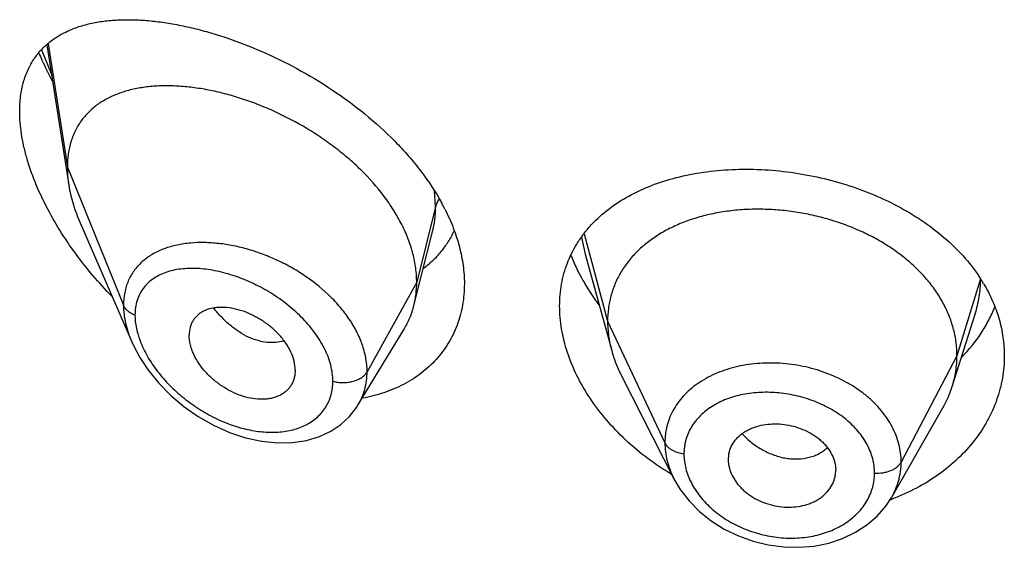
# Model space of a CAD drawing. Units: inches. Extents: x 0.8 to 21, y 3.3 to 15.3.
# Drawn here: x 19.5 to 19.8, y 9.8 to 10 of the extents above; entities that cross this region are included whole.
import ezdxf

# ---------------------------------------------------------------- set-up
doc = ezdxf.new("R2010")
doc.units = ezdxf.units.IN
doc.header["$LTSCALE"] = 1.21
doc.header["$MEASUREMENT"] = 0
doc.layers.get('0').update_dxf_attribs({"linetype": 'CONTINUOUS'})

msp = doc.modelspace()

# ---------------------------------------------------------------- linework, layer by layer
at = {"color": 9, "linetype": 'CONTINUOUS'}
for p, q in [((19.5312374809, 10.0039861537), (19.5372929324, 9.9650737715)), ((19.5292014146, 10.0020744468), (19.5321976069, 9.9946152457)), ((19.5372929324, 9.9650737715), (19.5549725016, 9.9215934416)), ((19.6532176182, 9.9526548032), (19.6528866646, 9.9576554417)), ((19.6532176182, 9.9526548032), (19.6472929324, 9.9288362375)), ((19.6991820085, 9.9430782374), (19.7003260346, 9.9376712579)), ((19.7000072389, 9.9440970486), (19.7073929311, 9.9165709235)), ((19.8248302329, 9.9299374222), (19.8173929311, 9.9057207973)), ((19.6472929324, 9.9288362375), (19.6316635569, 9.9006681559)), ((19.7073929311, 9.9165709235), (19.725427946, 9.8782930304)), ((19.8173929311, 9.9057207973), (19.7998180341, 9.8722316201))]:
    msp.add_line(p, q, dxfattribs=at)
at = {"color": 7, "linetype": 'CONTINUOUS'}
for p, q in [((19.5308071243, 10.0036430086), (19.5377472488, 9.9594910987)), ((19.5413258437, 9.9475420055), (19.5575690478, 9.9100985596)), ((19.6488283312, 9.9311073111), (19.6522612309, 9.9446930767)), ((19.700326121, 9.9376712318), (19.7086750667, 9.907320679)), ((19.646402542, 9.9215039223), (19.6488283312, 9.9311073111)), ((19.8158871, 9.8959878341), (19.8231067718, 9.918830035)), ((19.628800385, 9.8901455275), (19.6432997117, 9.914062906)), ((19.6090264119, 9.9011709582), (19.608882954, 9.8994779379)), ((19.7117790515, 9.8993710556), (19.7282947961, 9.8669663838)), ((19.6287977715, 9.8901412175), (19.628800371, 9.8901455044)), ((19.7968300477, 9.8611588182), (19.8129322286, 9.8892633864)), ((19.7453825331, 9.8729745021), (19.7453987513, 9.8724316264)), ((19.7453979158, 9.8724316961), (19.7455941896, 9.8709337896)), ((19.7790066835, 9.8716826044), (19.7792217246, 9.8696330178)), ((19.7792055901, 9.8691005808), (19.7792217246, 9.8696330178))]:
    msp.add_line(p, q, dxfattribs=at)
for points in [[(19.5575505732, 9.9101412721), (19.5579036515, 9.9093482967), (19.5600830203, 9.9051996151), (19.5628100236, 9.901095391), (19.5660597673, 9.8971039581), (19.569795371, 9.8933012159), (19.5739673546, 9.8897655457), (19.5785114136, 9.8865783184), (19.5833369785, 9.8838242272), (19.5883438209, 9.8815732476), (19.5934273327, 9.8798777661), (19.598486546, 9.8787713037), (19.6034251998, 9.8782683255), (19.6081521419, 9.8783655027), (19.6125821081, 9.8790433269), (19.6166387594, 9.8802608982), (19.6202615127, 9.8819594246), (19.6234205055, 9.8840776141), (19.6261173348, 9.8865757271), (19.6283382443, 9.8894152946), (19.6287972565, 9.8901404067)], [(19.7282965723, 9.866963051), (19.7302645585, 9.8636222672), (19.733029558, 9.8600142438), (19.7363106089, 9.8566841839), (19.7400387563, 9.853703536), (19.7441420436, 9.8511158117), (19.7485553512, 9.848963289), (19.7531970384, 9.8472931791), (19.7579845178, 9.8461268965), (19.7628397919, 9.8454843422), (19.7676815832, 9.8453731097), (19.7724279989, 9.8457868653), (19.7770137326, 9.8467228865), (19.7813640114, 9.8481670673), (19.785399133, 9.8500926293), (19.7890533204, 9.8524645345), (19.792250221, 9.8552252355), (19.7949419719, 9.8583031227), (19.7968031916, 9.8611121978)]]:
    msp.add_lwpolyline(points, dxfattribs=at)
for centre, radius, start, end in [((19.5935190307, 9.9201344189), 0.0702302211, 26.8629839705, 28.5900454402), ((19.7810319371, 9.9017264009), 0.0521029206, 30.8336355846, 32.7627928135), ((19.7831108058, 9.906379033), 0.0343840459, 330.1468377764, 342.4096321827), ((19.7548501613, 9.8729741887), 0.0094676282, 167.8620516882, 179.9981033025), ((19.7696023559, 9.8696411259), 0.0096196198, 347.8553193066, 356.7779481372), ((19.7733985451, 9.9239725564), 0.0676311258, 289.8621369135, 290.4473159939)]:
    msp.add_arc(centre, radius, start, end, dxfattribs=at)
at = {"color": 9, "linetype": 'CONTINUOUS'}
for centre, radius, start, end in [((19.5794277759, 9.9033189301), 0.0380327546, 95.0019660117, 95.7731290434), ((19.5855096871, 9.9200074908), 0.027080952, 195.6935856514, 199.4247176606)]:
    msp.add_arc(centre, radius, start, end, dxfattribs=at)
at = {"color": 7, "linetype": 'CONTINUOUS'}
for points, knots in [([(19.5222929324, 9.9826866805), (19.5222929324, 9.9842844061), (19.522473042, 9.9873799997), (19.5233466744, 9.991803673), (19.5247934184, 9.9957992454), (19.5267763682, 9.9993324017), (19.5292465001, 10.0023877381), (19.5321492709, 10.0049672621), (19.535431844, 10.0070867827), (19.5384233036, 10.0084787922), (19.5409531605, 10.0093889825), (19.5436244567, 10.0101823391), (19.5471404116, 10.0109271324), (19.5515559045, 10.0114455314), (19.5561857094, 10.0116149628), (19.5610077869, 10.0114498547), (19.5660018008, 10.010961644), (19.5711478289, 10.0101594903), (19.5764258557, 10.0090505845), (19.581815258, 10.0076401713), (19.5892154917, 10.0053331228), (19.598589594, 10.0017042459), (19.6097322429, 9.9962631611), (19.6206505069, 9.9897087042), (19.6310318583, 9.9820953677), (19.6389886463, 9.9749040575), (19.6447456369, 9.968693135), (19.6499162739, 9.9623510872), (19.6532718273, 9.9572547441), (19.6551858092, 9.9537423404)], [0, 0, 0, 0, 0.0282449076, 0.0546415683, 0.0794443121, 0.1030497752, 0.125933809, 0.1485777739, 0.1714089977, 0.1947691542, 0.2067341219, 0.2189183539, 0.2440076932, 0.2701549465, 0.2974206349, 0.3258309421, 0.3553877115, 0.3860734975, 0.4178562547, 0.4506906316, 0.484518792, 0.5548490278, 0.6281481308, 0.7034766703, 0.7796722664, 0.8553956549, 0.8926585251, 0.9292865357, 1, 1, 1, 1]), ([(19.5283427496, 10.0010686279), (19.5286561031, 10.0003269986), (19.529956558, 9.9973484093), (19.5313927968, 9.994429535), (19.5325387704, 9.9922699207)], [0, 0, 0, 0, 0.2477311296, 1, 1, 1, 1]), ([(19.6472929324, 9.9288362375), (19.6472929324, 9.9303257406), (19.6470820194, 9.9333639826), (19.6461768282, 9.9379263206), (19.6446937029, 9.942519824), (19.6426604784, 9.9470922043), (19.640107837, 9.9515975409), (19.6360135152, 9.9575231915), (19.631100948, 9.9630520328), (19.6255704488, 9.9681099295), (19.621108647, 9.9716890378), (19.6164194738, 9.9749979678), (19.6099612698, 9.9790099866), (19.6032362555, 9.9824396982), (19.5963598546, 9.9852524074), (19.59123658, 9.987021706), (19.5861472446, 9.9884597154), (19.581124881, 9.9895595348), (19.5762013994, 9.9903150456), (19.5714088488, 9.9907198728), (19.5667797474, 9.9907651293), (19.5623466668, 9.9904417911), (19.5581408186, 9.9897390758), (19.5541945119, 9.9886443668), (19.5505435592, 9.9871436447), (19.547229985, 9.9852220972), (19.5443017285, 9.9828692001), (19.5422302424, 9.9805483974), (19.5408278466, 9.9784974155), (19.5395812058, 9.9762864314), (19.5383557836, 9.9732459089), (19.5374764082, 9.9692704638), (19.5372929324, 9.9664962011), (19.5372929324, 9.9650737715)], [0, 0, 0, 0, 0.028950055, 0.0589905987, 0.0901938781, 0.1225708138, 0.1560860436, 0.190687861, 0.2624177625, 0.2991879738, 0.3362878669, 0.3735092854, 0.4106648769, 0.4839969939, 0.5198685621, 0.5550084671, 0.5892846286, 0.6226006274, 0.6548734344, 0.6860288561, 0.7160022138, 0.7447575376, 0.7723098497, 0.7987468354, 0.8241891561, 0.8488252301, 0.8729388432, 0.8969016236, 0.9089735847, 0.9211772492, 0.9461802984, 0.9723535881, 1, 1, 1, 1]), ([(19.5512573242, 9.9244754143), (19.5491988866, 9.9265885195), (19.5452271099, 9.9309581828), (19.5397556096, 9.9378981435), (19.5348375694, 9.9451679985), (19.5305649881, 9.952682277), (19.5270442622, 9.9603283303), (19.5248016102, 9.9667788726), (19.5235104405, 9.9718755307), (19.5226032894, 9.9767051995), (19.5222929324, 9.9803251951), (19.5222929324, 9.9826866805)], [0, 0, 0, 0, 0.1331841546, 0.2663430753, 0.3986663717, 0.5290760473, 0.656166038, 0.7782087448, 0.8367735958, 0.8933848708, 1, 1, 1, 1]), ([(19.5372929324, 9.9650737715), (19.5372929324, 9.9646195521), (19.5373331949, 9.9627515133), (19.5375276969, 9.9608878568), (19.5377472488, 9.9594910987)], [0, 0, 0, 0, 0.2431415274, 1, 1, 1, 1]), ([(19.7017619391, 9.9463776757), (19.703360673, 9.9481736815), (19.7069598618, 9.9515480801), (19.7132271992, 9.9557571001), (19.7203328163, 9.959170333), (19.7281524787, 9.9617662693), (19.7365603506, 9.9635323182), (19.7454228785, 9.9644589127), (19.7545977716, 9.964540771), (19.7639331741, 9.9637776923), (19.7732686534, 9.962176309), (19.7824377918, 9.9597517806), (19.7912721252, 9.9565293313), (19.7996059077, 9.9525451057), (19.8072807235, 9.9478468167), (19.8141500848, 9.9424927705), (19.8200804152, 9.9365556284), (19.823395778, 9.9321766063), (19.8248462316, 9.9299225342)], [0, 0, 0, 0, 0.0520336014, 0.1061530909, 0.1627823537, 0.2220931119, 0.2840297427, 0.3483409209, 0.4146129047, 0.4823007889, 0.5507663277, 0.6193193095, 0.6872670528, 0.7539681646, 0.8188838813, 0.8816265743, 0.941995276, 1, 1, 1, 1]), ([(19.5377472488, 9.9594910987), (19.5380618158, 9.9574898677), (19.5390160273, 9.953419104), (19.5404740256, 9.9495055459), (19.5413258437, 9.9475420055)], [0, 0, 0, 0, 0.486253011, 1, 1, 1, 1]), ([(19.6561706833, 9.951868539), (19.6571481843, 9.9499378813), (19.6588887385, 9.9460550955), (19.6608293082, 9.9401024207), (19.662015962, 9.9341965006), (19.6622929324, 9.9302652771), (19.6622929324, 9.9283397767)], [0, 0, 0, 0, 0.2647506127, 0.5195459842, 0.7644294701, 1, 1, 1, 1]), ([(19.8173929311, 9.9057207973), (19.8173929311, 9.9071049336), (19.8172198943, 9.9098741038), (19.8164211888, 9.9139862294), (19.8151115016, 9.9180347086), (19.813298269, 9.9220026611), (19.8109858551, 9.9258401394), (19.8082073055, 9.9295109087), (19.8049923538, 9.9329859703), (19.8013700262, 9.936236532), (19.7973712302, 9.939232521), (19.7930379767, 9.9419553094), (19.7884120306, 9.9443855857), (19.7835355892, 9.9465035467), (19.7784523523, 9.948288877), (19.7732110239, 9.9497310143), (19.7678605428, 9.9508189771), (19.7624503496, 9.9515415736), (19.7570320204, 9.9518875541), (19.7516599863, 9.9518566971), (19.7463895445, 9.9514483537), (19.7412757009, 9.950661739), (19.7363727779, 9.9494951285), (19.7317289419, 9.9479665147), (19.727389002, 9.9460935317), (19.7233950309, 9.9438923022), (19.7197811175, 9.9413696808), (19.7165709544, 9.9385319188), (19.7137839239, 9.9353962716), (19.7114546093, 9.9319859604), (19.7096374409, 9.9283427581), (19.7085504931, 9.9251638487), (19.7079458382, 9.9225734302), (19.7075149307, 9.9199344324), (19.7073929311, 9.9179197829), (19.7073929311, 9.9165709235)], [0, 0, 0, 0, 0.0274181667, 0.0547825641, 0.0827711095, 0.1115101416, 0.1410110293, 0.1713420094, 0.2025491598, 0.2346462358, 0.2676190459, 0.3014068641, 0.33591552, 0.3710317728, 0.40662769, 0.4425498753, 0.4786311156, 0.5147010897, 0.5505868939, 0.586094682, 0.6210291018, 0.6552081446, 0.6884808845, 0.7207478136, 0.7519318792, 0.7819812265, 0.8109315197, 0.8390578713, 0.8666596856, 0.8938252844, 0.920623317, 0.9470637375, 0.9601647623, 0.9732806291, 1, 1, 1, 1]), ([(19.6493767996, 9.9332039914), (19.6504134151, 9.9339705743), (19.6523940608, 9.9356248206), (19.6550372242, 9.9384514802), (19.6573114236, 9.941594737), (19.6585552295, 9.9438708823), (19.6591064048, 9.945046944)], [0, 0, 0, 0, 0.2499044401, 0.4987803329, 0.7482461005, 1, 1, 1, 1]), ([(19.6922929324, 9.9213639877), (19.6922929324, 9.9225340352), (19.6923924432, 9.9248579378), (19.6928483723, 9.9282933901), (19.693607622, 9.9316335447), (19.694665578, 9.9348628722), (19.6960157626, 9.9379680252), (19.6976506237, 9.9409366338), (19.6995604372, 9.9437576818), (19.7010016587, 9.9455235822), (19.7017619391, 9.9463776757)], [0, 0, 0, 0, 0.1283219868, 0.254716725, 0.3795830982, 0.5034490637, 0.6268661896, 0.7503939247, 0.874593879, 1, 1, 1, 1]), ([(19.6958115094, 9.9374421046), (19.6968818847, 9.9346926868), (19.6988226548, 9.9306397167), (19.7019532071, 9.9254870276), (19.7037162587, 9.9229624557), (19.7046437959, 9.9217171278)], [0, 0, 0, 0, 0.489535476, 0.7423599706, 1, 1, 1, 1]), ([(19.6622929324, 9.9283397767), (19.6622929324, 9.9260982156), (19.662017531, 9.9227529572), (19.661059611, 9.9184414622), (19.6600672659, 9.9153543067), (19.658801781, 9.9124038926), (19.6572711508, 9.9096044829), (19.6554857287, 9.906969789), (19.6534570383, 9.9045123654), (19.651198011, 9.9022435417), (19.648722947, 9.9001730636), (19.6460464816, 9.8983095481), (19.6422035784, 9.8960939379), (19.6369551119, 9.8938807214), (19.6325070408, 9.8927504517), (19.6302208718, 9.8923296916)], [0, 0, 0, 0, 0.1277189389, 0.189973261, 0.2513899644, 0.3121964367, 0.3726228514, 0.4329032122, 0.4932652034, 0.553922015, 0.6150696676, 0.6768809468, 0.7395044855, 0.8675516288, 1, 1, 1, 1]), ([(19.646402542, 9.9215039223), (19.6467009434, 9.9226854612), (19.6471493098, 9.9251188049), (19.6472929324, 9.9275880922), (19.6472929324, 9.9288362375)], [0, 0, 0, 0, 0.4940189718, 1, 1, 1, 1]), ([(19.8257705868, 9.9284315981), (19.8268247644, 9.9266650781), (19.8286994467, 9.9230453184), (19.8307628091, 9.9173570534), (19.8320127098, 9.9115471966), (19.8322929324, 9.9076238453), (19.8322929324, 9.9056756819)], [0, 0, 0, 0, 0.2577334498, 0.5091431691, 0.7559216093, 1, 1, 1, 1]), ([(19.6090264119, 9.9011709582), (19.6090264119, 9.9021152836), (19.6087602721, 9.9040842126), (19.607723433, 9.9069788212), (19.6060804137, 9.9098111199), (19.6039290546, 9.9124784966), (19.601360953, 9.9148829579), (19.5984936086, 9.9169590878), (19.5954377011, 9.9186586269), (19.5922914965, 9.9199333499), (19.5891494736, 9.9207324216), (19.5865713156, 9.9209938898), (19.5846067244, 9.9209373691), (19.5827961737, 9.9207148454), (19.5810868669, 9.9202321757), (19.5795684884, 9.9194600528), (19.5785624062, 9.9187582273), (19.5776834867, 9.9179285254), (19.5769459728, 9.9169747155), (19.5763641306, 9.9159043649), (19.5757918828, 9.914316494), (19.5756298654, 9.9130246005), (19.5756298654, 9.9121562709)], [0, 0, 0, 0, 0.0586808094, 0.1221236618, 0.1899798518, 0.2611780118, 0.3343365148, 0.4079457573, 0.4806223509, 0.5511127294, 0.6182968167, 0.6814404595, 0.7114025397, 0.7402572652, 0.7947012832, 0.8205945762, 0.8458260497, 0.8706631794, 0.8954158902, 0.9204341975, 0.9460416068, 1, 1, 1, 1]), ([(19.6432997117, 9.914062906), (19.6439942826, 9.9152086045), (19.6452199969, 9.9176213978), (19.6460707399, 9.9201901314), (19.646402542, 9.9215039223)], [0, 0, 0, 0, 0.4971712476, 1, 1, 1, 1]), ([(19.7275350037, 9.8683404703), (19.7223585496, 9.8714297488), (19.7151104703, 9.8768405564), (19.706940229, 9.8853725768), (19.7017844423, 9.892170313), (19.6976436823, 9.8992970453), (19.6946023953, 9.9066195339), (19.6927321097, 9.9139926625), (19.6922929324, 9.9189443615), (19.6922929324, 9.9213639877)], [0, 0, 0, 0, 0.2725489301, 0.4048129649, 0.5332882012, 0.6573312369, 0.776484692, 0.8906032633, 1, 1, 1, 1]), ([(19.8189027117, 9.9053017333), (19.8211669265, 9.9076059506), (19.8242309103, 9.9113595898), (19.8274605785, 9.916841826), (19.8287639691, 9.9196897006), (19.8293334304, 9.9211317436)], [0, 0, 0, 0, 0.5083171688, 0.7560432833, 1, 1, 1, 1]), ([(19.7073929311, 9.9165709235), (19.7073929311, 9.9157996856), (19.7074462918, 9.9142551702), (19.7077706634, 9.9111493395), (19.7082568432, 9.9088413209), (19.7086750641, 9.9073206841)], [0, 0, 0, 0, 0.2471148262, 0.4946762437, 1, 1, 1, 1]), ([(19.6088829636, 9.8994779336), (19.6088127875, 9.8990732625), (19.608621605, 9.898281107), (19.608177467, 9.8971539705), (19.6075845239, 9.8961159229), (19.606847244, 9.8951805749), (19.6059785988, 9.8943553911), (19.6049904516, 9.8936459437), (19.6038931816, 9.8930593719), (19.602699197, 9.8925996826), (19.6014215454, 9.8922690909), (19.5995969267, 9.891993012), (19.5971715722, 9.8919755871), (19.5941782371, 9.892438082), (19.5911412536, 9.8933758946), (19.588151642, 9.8947634185), (19.5852888229, 9.8965475787), (19.5826356125, 9.898679139), (19.5802812454, 9.9011047593), (19.5783161783, 9.9037527473), (19.5770491118, 9.9061060061), (19.5763219486, 9.9080178669), (19.5758104625, 9.9098473471), (19.5756298654, 9.9112459404), (19.5756298654, 9.9121562709)], [0, 0, 0, 0, 0.0261583326, 0.0517152648, 0.0769162664, 0.102021616, 0.1272976984, 0.1529761635, 0.1792647532, 0.2063264601, 0.2342715901, 0.2631505434, 0.323688392, 0.3878816832, 0.4553567919, 0.525446871, 0.5972258951, 0.6696881196, 0.7416866368, 0.8119285408, 0.879081007, 0.9111356627, 0.9420206894, 1, 1, 1, 1]), ([(19.7086750641, 9.9073206841), (19.708858901, 9.9066522593), (19.7096871957, 9.9039272228), (19.7108008207, 9.9012903524), (19.7117790547, 9.8993710494)], [0, 0, 0, 0, 0.2434602009, 1, 1, 1, 1]), ([(19.8322929324, 9.9056756819), (19.8322929324, 9.9045007966), (19.8321917303, 9.9021479099), (19.8317370054, 9.8986400458), (19.8309808255, 9.8951691344), (19.8295700688, 9.890593424), (19.8270534606, 9.8850298616), (19.8229293136, 9.8788070786), (19.8177618643, 9.8731227768), (19.8116446935, 9.8680938304), (19.8046893497, 9.8638257735), (19.7996425894, 9.8615784807), (19.7970252052, 9.8606026101)], [0, 0, 0, 0, 0.05788915, 0.1158697749, 0.1740850027, 0.232697727, 0.3515633507, 0.4734822757, 0.5990755734, 0.7286762427, 0.8623636515, 1, 1, 1, 1]), ([(19.8158871049, 9.8959878428), (19.8163820534, 9.89755381), (19.816952685, 9.8999627209), (19.8173310968, 9.9032371562), (19.8173929311, 9.9048897316), (19.8173929311, 9.9057207973)], [0, 0, 0, 0, 0.4985822412, 0.7477022337, 1, 1, 1, 1]), ([(19.7455941896, 9.8749649102), (19.7457531741, 9.8757048537), (19.746255477, 9.877163935), (19.7475011777, 9.8791472676), (19.7489013181, 9.880571497), (19.7502133529, 9.8815537856), (19.7513072992, 9.8822139805), (19.7524871269, 9.8827857746), (19.754178609, 9.883435313), (19.7564519399, 9.8840098219), (19.7593202074, 9.884314772), (19.7622806547, 9.8842262816), (19.7652406496, 9.8837273408), (19.7681121948, 9.8828562748), (19.7703792961, 9.881840675), (19.772071668, 9.8808648878), (19.7732589662, 9.8800618307), (19.7743598656, 9.8791871712), (19.7756797294, 9.877947057), (19.7770791744, 9.8762580376), (19.7783265484, 9.8740450683), (19.7788433116, 9.872469303), (19.7790066835, 9.8716826044)], [0, 0, 0, 0, 0.0528010668, 0.1064934752, 0.1621536582, 0.1910318917, 0.220690397, 0.2511489961, 0.2823832695, 0.3469754779, 0.4140667183, 0.4830151656, 0.5529512011, 0.6228657414, 0.6918373835, 0.725722577, 0.759060699, 0.7917469309, 0.8237059141, 0.8852982009, 0.9439441771, 1, 1, 1, 1]), ([(19.7455941896, 9.8709337896), (19.7457567963, 9.870138383), (19.7462720717, 9.8685420724), (19.7472926212, 9.8666866738), (19.7483242406, 9.8652745078), (19.7492157703, 9.8642477179), (19.7502102418, 9.8632763434), (19.7513022459, 9.8623710684), (19.7524805995, 9.8615373489), (19.7541601971, 9.8605229738), (19.7564146109, 9.8594643949), (19.7592794676, 9.858558131), (19.7622394637, 9.8580455647), (19.7652055185, 9.8579648216), (19.7680842574, 9.8582954515), (19.7703671856, 9.8589033912), (19.772067751, 9.8595845599), (19.7732562598, 9.8601826846), (19.7743585382, 9.8608706952), (19.7756805968, 9.8618910144), (19.7770881329, 9.863360273), (19.7783386091, 9.865386264), (19.7788458075, 9.8668680706), (19.7790066835, 9.8676173407)], [0, 0, 0, 0, 0.056133538, 0.1150438234, 0.1456235077, 0.176934296, 0.2089515688, 0.2416353688, 0.2749062798, 0.3086615893, 0.3772057815, 0.4465351423, 0.5158328869, 0.5842248218, 0.6509774467, 0.7155357227, 0.7468753298, 0.7775134379, 0.8074115329, 0.8365703304, 0.8928299039, 0.9470131981, 1, 1, 1, 1])]:
    msp.add_open_spline(points, degree=3, knots=knots, dxfattribs=at)
at = {"color": 9, "linetype": 'CONTINUOUS'}
for points, knots in [([(19.6543345115, 9.9550657863), (19.6540749142, 9.9546923756), (19.6536246504, 9.9539196769), (19.653322541, 9.9530765629), (19.6532176182, 9.9526548031)], [0, 0, 0, 0, 0.5113372615, 1, 1, 1, 1]), ([(19.6522690083, 9.9447239292), (19.6525885127, 9.9459940438), (19.653067219, 9.9486266915), (19.6532175884, 9.951296953), (19.653217618, 9.9526548025)], [0, 0, 0, 0, 0.4909720661, 1, 1, 1, 1]), ([(19.5756020725, 9.9411587823), (19.5741592656, 9.941012877), (19.5713581383, 9.9405658536), (19.5673822758, 9.9393611693), (19.5638102326, 9.9376292925), (19.5612179121, 9.9357268036), (19.5594507005, 9.9339555571), (19.5582845155, 9.9325095364), (19.5572799681, 9.9309431796), (19.5564458784, 9.9292624671), (19.5557895476, 9.9274749291), (19.5551518872, 9.924930835), (19.5549725534, 9.9229350643), (19.5549725014, 9.9215934421)], [0, 0, 0, 0, 0.1381418202, 0.269378374, 0.3943712432, 0.5145594123, 0.5735970775, 0.6323391039, 0.6911730073, 0.7505050482, 0.8107224536, 0.8721979426, 1, 1, 1, 1]), ([(19.6316635569, 9.9006681559), (19.6316635208, 9.9020001457), (19.6314211454, 9.9047287263), (19.6303911309, 9.9087971512), (19.6287174403, 9.912850975), (19.6264437789, 9.916817824), (19.6236236718, 9.9206331838), (19.6191795761, 9.9254870757), (19.6139576275, 9.929744738), (19.6082241429, 9.9333417379), (19.6037048377, 9.9356930076), (19.5990596605, 9.9376581453), (19.5943567577, 9.9392275309), (19.5896578904, 9.9403852369), (19.5850225315, 9.9411205203), (19.5805088566, 9.9414250485), (19.5775511375, 9.9413328624), (19.5761117028, 9.9412068448)], [0, 0, 0, 0, 0.0529603668, 0.1083166339, 0.1662701508, 0.2267912593, 0.289665206, 0.3545180081, 0.4880836892, 0.5558384581, 0.6234522469, 0.6903969941, 0.7561798009, 0.8203717041, 0.8825975369, 0.9425486787, 1, 1, 1, 1]), ([(19.6208941971, 9.8976922934), (19.6208941541, 9.8985361858), (19.6207716952, 9.9002617296), (19.6202518732, 9.9028570047), (19.6194030279, 9.9054787585), (19.6182418785, 9.9080938864), (19.6167907462, 9.9106728504), (19.6150757091, 9.9131890495), (19.6131224602, 9.9156174485), (19.6102268579, 9.9187269067), (19.6061799552, 9.9222680693), (19.6008608537, 9.9258977025), (19.5952471356, 9.9288617473), (19.5895144411, 9.9311102287), (19.5838203348, 9.9326053564), (19.5791451849, 9.933203143), (19.5755635608, 9.9332425537), (19.5730252319, 9.9330556261), (19.5706092911, 9.9326466371), (19.5683372254, 9.9320079569), (19.5662326155, 9.9311327049), (19.5643212387, 9.9300151024), (19.5626316068, 9.9286514777), (19.5611950921, 9.9270421793), (19.5600427807, 9.9251956737), (19.5592022221, 9.9231287775), (19.558694864, 9.920867479), (19.5585881949, 9.9192928306), (19.5585881494, 9.9184875288)], [0, 0, 0, 0, 0.028838118, 0.0589075246, 0.0902432221, 0.1228159733, 0.1565264989, 0.1912306371, 0.2267587382, 0.2629201375, 0.3363233331, 0.4099678994, 0.4825064035, 0.5528032456, 0.6199412126, 0.6832141145, 0.7132717502, 0.742223236, 0.7700739572, 0.7968674407, 0.8227041983, 0.8477559841, 0.872275707, 0.8965986807, 0.9211281077, 0.9462895221, 0.9724806298, 1, 1, 1, 1]), ([(19.8231115149, 9.9188449501), (19.8236724048, 9.9206226204), (19.8245355901, 9.9242525432), (19.8248245789, 9.9279729833), (19.8248300689, 9.9298240036)], [0, 0, 0, 0, 0.5017534838, 1, 1, 1, 1]), ([(19.5585881494, 9.9184875288), (19.5581608727, 9.91865278), (19.5573585167, 9.9190300543), (19.5563082718, 9.9197591355), (19.5554893956, 9.9206085687), (19.5551072945, 9.921261945), (19.5549725016, 9.9215934416)], [0, 0, 0, 0, 0.2811420959, 0.5415813526, 0.7803898253, 1, 1, 1, 1]), ([(19.5549725016, 9.9215934416), (19.5549726051, 9.9197031492), (19.5553382813, 9.9168000377), (19.5564041146, 9.9130084051), (19.5571382522, 9.9110947628), (19.5575515444, 9.9101389639)], [0, 0, 0, 0, 0.4802349109, 0.7354475114, 1, 1, 1, 1]), ([(19.6054745651, 9.9104426023), (19.6046593914, 9.9101621798), (19.6029018296, 9.9097966003), (19.6001307875, 9.909826688), (19.597233481, 9.9104043719), (19.5942813973, 9.911519567), (19.5913533006, 9.9131657979), (19.5885118605, 9.9152884183), (19.5858113707, 9.9178236222), (19.5841624805, 9.9197280807), (19.5833754757, 9.9207332769)], [0, 0, 0, 0, 0.1000507842, 0.206141216, 0.3196505138, 0.4411805334, 0.5708895179, 0.7082217343, 0.8518334, 1, 1, 1, 1]), ([(19.5585881494, 9.9184875288), (19.558588184, 9.9180184856), (19.5586656339, 9.9160593841), (19.5590355829, 9.9141170617), (19.5594382578, 9.9126822918)], [0, 0, 0, 0, 0.2393995579, 1, 1, 1, 1]), ([(19.5599702025, 9.9110012325), (19.5605655051, 9.9093086608), (19.5621120592, 9.9059450581), (19.5651984586, 9.9012232693), (19.5689722106, 9.8968057292), (19.5732825534, 9.8928086134), (19.5779968067, 9.8893172468), (19.5829957099, 9.8863996587), (19.5881678138, 9.8841127703), (19.5934032314, 9.8825077664), (19.5985878644, 9.8816348253), (19.6035973925, 9.8815370595), (19.6082926794, 9.8822525682), (19.6118636289, 9.8835732946), (19.6143655858, 9.8850529097), (19.6160317317, 9.8863517899), (19.6174861975, 9.8878463998), (19.6187072566, 9.8895253681), (19.6196775661, 9.891372012), (19.6203801808, 9.8933685156), (19.6208033464, 9.8954921157), (19.6208941682, 9.8969521064), (19.6208941971, 9.8976922934)], [0, 0, 0, 0, 0.0657021289, 0.1348373994, 0.2059874999, 0.2779218457, 0.3496510128, 0.4203794287, 0.4894466049, 0.5562826106, 0.6203878425, 0.6813678054, 0.7389932138, 0.7933593336, 0.8195404033, 0.8451908144, 0.8704900193, 0.8956602785, 0.920949447, 0.9466109375, 0.9728950907, 1, 1, 1, 1]), ([(19.7998180341, 9.8722316201), (19.7998180332, 9.8731727627), (19.7996990073, 9.875069837), (19.7991527422, 9.8778906695), (19.7982527532, 9.8806736652), (19.7970119338, 9.8833942878), (19.7954346449, 9.8860232367), (19.7935440585, 9.8885405762), (19.7913553499, 9.8909218299), (19.7888880692, 9.893143534), (19.7861673194, 9.8951865176), (19.7822093075, 9.8976739146), (19.7767923832, 9.9002393335), (19.7709944089, 9.9019866969), (19.7661991688, 9.9028914945), (19.7625614998, 9.9033093918), (19.7589270273, 9.9034629665), (19.7553297327, 9.9033556662), (19.751801988, 9.9029917064), (19.748377292, 9.9023665558), (19.7450875946, 9.9014846669), (19.7409841503, 9.8999997256), (19.7371950366, 9.8980235178), (19.7338771403, 9.8955641777), (19.731694589, 9.8935442116), (19.7298035392, 9.891341805), (19.7282254445, 9.8889725522), (19.7269851162, 9.8864545287), (19.7262367273, 9.8842548396), (19.7258154153, 9.8824536345), (19.7255150171, 9.8806209893), (19.7254279451, 9.8792243805), (19.725427946, 9.8782930304)], [0, 0, 0, 0, 0.0273634481, 0.0550887161, 0.0833278976, 0.1122065741, 0.1418406618, 0.1722908028, 0.2035857356, 0.2357298544, 0.2686888545, 0.3023837531, 0.3715193251, 0.4422146365, 0.4777948295, 0.5133019802, 0.548576987, 0.5834698689, 0.6178483998, 0.6515916066, 0.6845837644, 0.7167446883, 0.7783729935, 0.8079062071, 0.8366294664, 0.8646516829, 0.8921138396, 0.9191738619, 0.9460364607, 0.9594643268, 0.9729212646, 1, 1, 1, 1]), ([(19.6208941971, 9.8976922934), (19.6214056581, 9.89754697), (19.6224646522, 9.8973291572), (19.6240878673, 9.8972176522), (19.6257130816, 9.8973186947), (19.6272736018, 9.8976285125), (19.6287061474, 9.8981346849), (19.6299530719, 9.8988184332), (19.6309635541, 9.8996537884), (19.6314717329, 9.9003224336), (19.6316635569, 9.9006681559)], [0, 0, 0, 0, 0.1340861443, 0.271595471, 0.4091971251, 0.5435232048, 0.671541758, 0.7908950943, 0.9002942548, 1, 1, 1, 1]), ([(19.6288003983, 9.8901454845), (19.6292686834, 9.8909180334), (19.6301012668, 9.8925357837), (19.6310029066, 9.8951271036), (19.631546027, 9.8978567709), (19.631663536, 9.8997250404), (19.6316635567, 9.9006681554)], [0, 0, 0, 0, 0.2456068787, 0.4927523319, 0.7435944183, 1, 1, 1, 1]), ([(19.7914398052, 9.8687586172), (19.7914398152, 9.8695153427), (19.7913419111, 9.8710423033), (19.7908941457, 9.8733137815), (19.7901548368, 9.8755565945), (19.7887841222, 9.8785203749), (19.7868681145, 9.8813015686), (19.7845296874, 9.8838302086), (19.7825264291, 9.885627961), (19.78032308, 9.8872834508), (19.7771275998, 9.8893030855), (19.7727708338, 9.8914013095), (19.7671820805, 9.8931554028), (19.7613963548, 9.8941313237), (19.7556187947, 9.894287256), (19.7500505415, 9.8936483359), (19.7456846229, 9.8924176334), (19.7424953015, 9.8910279241), (19.7396243687, 9.8894316784), (19.7364940429, 9.8869884849), (19.7340657666, 9.8839468062), (19.7327057586, 9.8812712719), (19.7320917562, 9.8795224633), (19.7317465177, 9.8780857488), (19.7315004205, 9.8766188947), (19.7314293101, 9.8754994818), (19.7314293173, 9.8747525163)], [0, 0, 0, 0, 0.0274235567, 0.0552667717, 0.083684067, 0.112795348, 0.1733875514, 0.2050150192, 0.2375002575, 0.2707841696, 0.3047748007, 0.3743748068, 0.4453186007, 0.5163803116, 0.5863280387, 0.654088332, 0.7187729039, 0.7498351234, 0.7799934343, 0.8376535455, 0.8925580141, 0.9194197546, 0.9461318658, 0.9595068287, 0.9729301419, 1, 1, 1, 1]), ([(19.7497420917, 9.8811468952), (19.7506599685, 9.8801409774), (19.7526777204, 9.8782784823), (19.7555274671, 9.876376503), (19.757956991, 9.8751444222), (19.7598224299, 9.8743852239), (19.7617159469, 9.8738013433), (19.7636185892, 9.8734075367), (19.7655081386, 9.8732030423), (19.7679445311, 9.8731766678), (19.7703110851, 9.873501125), (19.772509015, 9.8741914677), (19.7740168753, 9.8748715193), (19.775385047, 9.8757193865), (19.7761996106, 9.876397069), (19.7765765799, 9.8767578651)], [0, 0, 0, 0, 0.1362301931, 0.2733026239, 0.3413140876, 0.4084875188, 0.4745386375, 0.5392662546, 0.6025694149, 0.6643496056, 0.7827716094, 0.8394459238, 0.8944006787, 0.9477985042, 1, 1, 1, 1]), ([(19.725427946, 9.8782930304), (19.7254279526, 9.8773480759), (19.7255485059, 9.8754364548), (19.7260961096, 9.8725840478), (19.7269959722, 9.8697503493), (19.7278108031, 9.8679159869), (19.7282714279, 9.8670121029)], [0, 0, 0, 0, 0.2415566526, 0.488092207, 0.7406692075, 1, 1, 1, 1]), ([(19.7314293173, 9.8747525163), (19.7307492775, 9.8748449558), (19.7294488587, 9.8751356499), (19.7279515818, 9.8757898924), (19.7269405684, 9.8764663434), (19.7263086214, 9.8770211465), (19.7257960812, 9.8776264511), (19.7255336992, 9.8780685771), (19.725427946, 9.8782930304)], [0, 0, 0, 0, 0.2846731389, 0.5494201461, 0.672255324, 0.788063507, 0.8970808029, 1, 1, 1, 1]), ([(19.7314293173, 9.8747525163), (19.7314293105, 9.8739923575), (19.7315285765, 9.8724521215), (19.7319774782, 9.8701519081), (19.732716079, 9.8678629315), (19.7337286093, 9.8656067016), (19.7350117038, 9.8634103351), (19.736544718, 9.8612931225), (19.7383124384, 9.8592762861), (19.7402993959, 9.8573826946), (19.7424843448, 9.855630184), (19.7456460429, 9.853486714), (19.7499610723, 9.8512419721), (19.7545981085, 9.8496707413), (19.7584324854, 9.8488300399), (19.7622938396, 9.8482866901), (19.7671107727, 9.8481658658), (19.7727197868, 9.8489061644), (19.7779298368, 9.8505326438), (19.7825433915, 9.8529801501), (19.7863652202, 9.8561702755), (19.7887965891, 9.8593666099), (19.7901605388, 9.8621406282), (19.790898448, 9.8642901402), (19.7913443086, 9.8665060622), (19.7914397941, 9.8680081571), (19.7914398052, 9.8687586172)], [0, 0, 0, 0, 0.0271343002, 0.0549141814, 0.0834495141, 0.1128021155, 0.1430183646, 0.1740874556, 0.2059696178, 0.2386157508, 0.2719383894, 0.3058327409, 0.3748487165, 0.4448272741, 0.4799021887, 0.5148571835, 0.5839009483, 0.6511703853, 0.7159298197, 0.7777090935, 0.8363814404, 0.8923186138, 0.919549135, 0.9464568688, 0.9732118977, 1, 1, 1, 1]), ([(19.7914398052, 9.8687586172), (19.7923294408, 9.868701298), (19.7936682924, 9.8687579078), (19.7953772235, 9.8691194327), (19.796563026, 9.8695208071), (19.7976294273, 9.8700438119), (19.7985477508, 9.8706750872), (19.7992918872, 9.871398442), (19.7996699566, 9.8719494575), (19.7998180341, 9.8722316201)], [0, 0, 0, 0, 0.2810060582, 0.4180155701, 0.5497619579, 0.674554295, 0.7912660233, 0.899555001, 1, 1, 1, 1]), ([(19.7968299478, 9.8611588453), (19.797317038, 9.8620088703), (19.7981788501, 9.8637604693), (19.7989667094, 9.8660626914), (19.7994102959, 9.867938431), (19.7997255445, 9.8698320439), (19.799818015, 9.8712728024), (19.7998180341, 9.8722316201)], [0, 0, 0, 0, 0.2535001611, 0.5035552351, 0.627843911, 0.7519015301, 1, 1, 1, 1])]:
    msp.add_open_spline(points, degree=3, knots=knots, dxfattribs=at)

doc.saveas('drawing.dxf')
